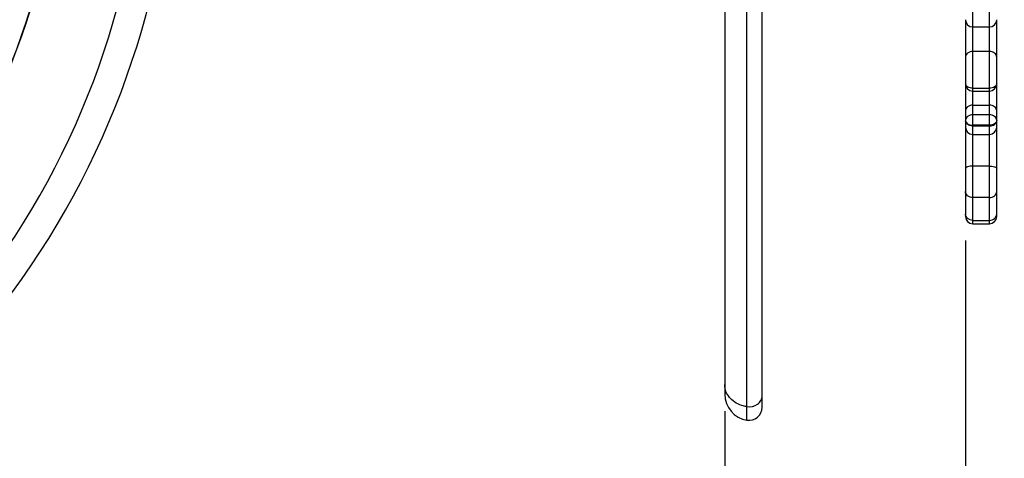
# Model space of a CAD drawing. Units: inches. Extents: x 0 to 17, y 0 to 11.
# Drawn here: x 5.5 to 7.8, y 6 to 7.1 of the extents above; entities that cross this region are included whole.
import ezdxf
from ezdxf.enums import TextEntityAlignment as Align

# ---------------------------------------------------------------- set-up
doc = ezdxf.new("R2010")
doc.units = ezdxf.units.IN
doc.header["$LTSCALE"] = 0.935
doc.header["$MEASUREMENT"] = 0
doc.layers.get('0').update_dxf_attribs({"linetype": 'CONTINUOUS'})
doc.styles.get("Standard").update_dxf_attribs({"font": 'bluprnt.ttf'})
doc.styles.add('TEXTSTYLE_1', font='gdt', dxfattribs={"width": 0.8})
doc.dimstyles.new('DIMSTYLE_1', dxfattribs={"dimtxt": 0.125, "dimasz": 0.1875, "dimexe": 0.125, "dimexo": 0.0625, "dimgap": 0.0625, "dimtad": 0, "dimtih": 1, "dimtoh": 1, "dimlfac": 8, "dimzin": 4, "dimdsep": 46, "dimtxsty": 'Standard', "dimblk": 'CLOSED', "dimblk1": 'CLOSED', "dimblk2": 'CLOSED', "dimcen": 0.09, "dimadec": 3, "dimazin": 1, "dimtfac": 1, "dimtdec": 3, "dimtofl": 0, "dimtmove": 0, "dimatfit": 3, "dimldrblk": 'CLOSED', "dimfxl": 0, "dimtolj": 1, "dimtzin": 4, "dimarcsym": 0})
doc.dimstyles.new('DIMSTYLE_2', dxfattribs={"dimtxt": 0.125, "dimasz": 0.1875, "dimexe": 0.125, "dimexo": 0.0625, "dimgap": 0.09, "dimtad": 0, "dimtih": 1, "dimtoh": 1, "dimlfac": 8, "dimzin": 4, "dimdsep": 46, "dimtxsty": 'Standard', "dimblk": 'CLOSED', "dimblk1": 'CLOSED', "dimblk2": 'CLOSED', "dimcen": 0.09, "dimadec": 3, "dimazin": 1, "dimtfac": 1, "dimtdec": 3, "dimtofl": 0, "dimtmove": 0, "dimatfit": 1, "dimldrblk": 'CLOSED', "dimfxl": 0, "dimtolj": 1, "dimtzin": 4, "dimarcsym": 0})
doc.dimstyles.new('DIMSTYLE_3', dxfattribs={"dimtxt": 0.125, "dimasz": 0.1875, "dimexe": 0.125, "dimexo": 0.0625, "dimgap": 0.0625, "dimtad": 0, "dimtih": 1, "dimtoh": 1, "dimlfac": 8, "dimzin": 4, "dimdsep": 46, "dimtxsty": 'Standard', "dimblk": 'CLOSED', "dimblk1": 'CLOSED', "dimblk2": 'CLOSED', "dimcen": 0.09, "dimadec": 3, "dimazin": 1, "dimtfac": 1, "dimtdec": 3, "dimtofl": 0, "dimtmove": 0, "dimatfit": 3, "dimldrblk": 'CLOSED', "dimfxl": 0, "dimtolj": 1, "dimtzin": 4, "dimarcsym": 0})

# ---------------------------------------------------------------- blocks, each defined once
blk = doc.blocks.new('_CLOSED')
at = {"color": 0, "linetype": 'ByBlock'}
for p, q in [((0, 0), (-1, 0.167)), ((-1, 0.167), (-1, -0.167)), ((-1, -0.167), (0, 0)), ((-1, 0), (0, 0))]:
    blk.add_line(p, q, dxfattribs=at)
blk = doc.blocks.new('*D2')
at = {"color": 7, "linetype": 'Continuous'}
for p, q in [((4.8642, 9.3265), (5.1249, 9.7812)), ((5.1249, 9.7812), (5.3124, 9.7812))]:
    blk.add_line(p, q, dxfattribs=at)
at = {"color": 7, "linetype": 'Continuous', "xscale": 0.1875, "yscale": 0.1875, "zscale": 0.1875, "rotation": 240.1684109563}
blk.add_blockref('_CLOSED', (4.8642, 9.3265), dxfattribs=at)
at = {"color": 7, "linetype": 'Continuous'}
for s, p, p2 in [('31.75', (5.5416, 9.7187), (6.0416, 9.7187)), ('[', (5.5416, 9.5312), (5.6416, 9.5312)), (']', (6.1416, 9.5312), (6.2416, 9.5312)), ('806,5', (5.6416, 9.5312), (6.1416, 9.5312))]:
    blk.add_text(s, height=0.125, dxfattribs=at).set_placement(p, p2, align=Align.FIT)
at = {"color": 7, "linetype": 'Continuous', "style": 'TEXTSTYLE_1'}
blk.add_text('n', height=0.125, dxfattribs=at).set_placement((5.3749, 9.7187), (5.5416, 9.7187), align=Align.FIT)
blk = doc.blocks.new('*D5')
at = {"color": 7, "linetype": 'Continuous'}
for p, q in [((10.0567, 7.1888), (10.0567, 4.989)), ((7.1599, 6.1483), (7.1599, 4.989)), ((7.1599, 5.114), (7.7958, 5.114)), ((10.0567, 5.114), (9.4208, 5.114))]:
    blk.add_line(p, q, dxfattribs=at)
at = {"color": 7, "linetype": 'Continuous', "xscale": 0.1875, "yscale": 0.1875, "zscale": 0.1875, "rotation": 180}
blk.add_blockref('_CLOSED', (7.1599, 5.114), dxfattribs=at)
at = {"color": 7, "linetype": 'Continuous', "xscale": 0.1875, "yscale": 0.1875, "zscale": 0.1875}
blk.add_blockref('_CLOSED', (10.0567, 5.114), dxfattribs=at)
at = {"color": 7, "linetype": 'Continuous'}
for s, p, p2 in [('24.71', (8.8583, 5.1452), (9.3583, 5.1452)), ('23.17', (7.8583, 5.0515), (8.3583, 5.0515)), ('  -  ', (8.3583, 5.0515), (8.8583, 5.0515)), ('[628]', (8.8583, 4.9577), (9.3583, 4.9577)), ('[', (7.8583, 4.864), (7.9583, 4.864)), ('589', (7.9583, 4.864), (8.2583, 4.864)), (']', (8.2583, 4.864), (8.3583, 4.864)), ('(SHOWN)', (7.8583, 4.6765), (8.5583, 4.6765))]:
    blk.add_text(s, height=0.125, dxfattribs=at).set_placement(p, p2, align=Align.FIT)
blk = doc.blocks.new('*D6')
at = {"color": 7, "linetype": 'Continuous'}
for p, q in [((7.7292, 6.5514), (7.7292, 5.7562)), ((7.1599, 6.1483), (7.1599, 5.7562)), ((7.4445, 5.8812), (6.991, 5.8812)), ((7.1599, 5.8812), (7.4445, 5.8812)), ((7.7292, 5.8812), (7.4445, 5.8812))]:
    blk.add_line(p, q, dxfattribs=at)
at = {"color": 7, "linetype": 'Continuous', "xscale": 0.1875, "yscale": 0.1875, "zscale": 0.1875, "rotation": 180}
blk.add_blockref('_CLOSED', (7.1599, 5.8812), dxfattribs=at)
at = {"color": 7, "linetype": 'Continuous', "xscale": 0.1875, "yscale": 0.1875, "zscale": 0.1875}
blk.add_blockref('_CLOSED', (7.7292, 5.8812), dxfattribs=at)
at = {"color": 7, "linetype": 'Continuous'}
for s, p, p2 in [('4.55', (5.7285, 5.8187), (6.1285, 5.8187)), (' MIN.', (6.4285, 5.8187), (6.9285, 5.8187)), ('[', (5.7285, 5.6312), (5.8285, 5.6312)), ('115,7', (5.8285, 5.6312), (6.3285, 5.6312)), (']', (6.3285, 5.6312), (6.4285, 5.6312)), ('(ADJUSTABLE HEIGHT)', (5.0285, 5.4437), (6.9285, 5.4437))]:
    blk.add_text(s, height=0.125, dxfattribs=at).set_placement(p, p2, align=Align.FIT)

msp = doc.modelspace()

# ---------------------------------------------------------------- linework, layer by layer
at = {"color": 7, "linetype": 'Continuous'}
for p, q in [((7.2126, 6.1268), (7.2126, 9.3231)), ((7.2484, 6.1574), (7.2484, 9.2924)), ((7.1599, 9.2613), (7.1599, 6.1885)), ((7.7464, 6.5908), (7.7464, 8.7552)), ((7.7858, 6.5908), (7.7858, 7.1779)), ((7.7292, 7.0724), (7.7292, 6.608)), ((7.7464, 7.0558), (7.7858, 7.0558)), ((7.803, 6.608), (7.803, 7.073)), ((7.7858, 6.998), (7.7464, 6.998)), ((7.7464, 6.9114), (7.7858, 6.9114)), ((7.7464, 6.9045), (7.7858, 6.9045)), ((7.7464, 6.8712), (7.7858, 6.8712)), ((7.7858, 6.8484), (7.7464, 6.8484)), ((7.7858, 6.8235), (7.7464, 6.8235)), ((7.7464, 6.822), (7.7858, 6.822)), ((7.7464, 6.8018), (7.7858, 6.8018)), ((7.7858, 6.7273), (7.7464, 6.7273)), ((7.7858, 6.6528), (7.7464, 6.6528)), ((7.7464, 6.5989), (7.7858, 6.5989)), ((7.7464, 6.5908), (7.7858, 6.5908))]:
    msp.add_line(p, q, dxfattribs=at)
for centre, radius, start, end in [((3.877, 7.6051), 1.9844, 305.3061, 234.6939), ((3.877, 7.6051), 1.9144, 305.3061, 234.6939), ((3.877, 7.6051), 1.7184, 302.6632, 237.3368), ((3.877, 7.6051), 1.718, 302.6632, 237.3368), ((3.877, 7.6051), 1.6562, 302.6632, 237.3368), ((3.877, 7.6051), 1.6248, 310.132, 6.9156), ((7.7464, 7.073), 0.0172, 180, 270), ((7.7858, 7.073), 0.0172, 270, 360), ((7.7464, 6.9217), 0.0172, 180.0066, 269.9936), ((7.7858, 6.9217), 0.0172, 270.0064, 359.9934), ((7.7464, 6.8191), 0.0172, 180, 270), ((7.7858, 6.8191), 0.0172, 270, 360), ((7.7464, 6.608), 0.0172, 180, 270), ((7.7858, 6.608), 0.0172, 270, 360), ((7.2224, 6.1885), 0.0625, 180, 261.0107), ((7.2174, 6.1574), 0.031, 261.0107, 360)]:
    msp.add_arc(centre, radius, start, end, dxfattribs=at)
for points, knots in [([(7.7464, 6.998), (7.7422, 6.998), (7.7339, 6.9959), (7.7292, 6.9881), (7.7292, 6.9845)], [0, 0, 0, 0, 0.541758, 1, 1, 1, 1]), ([(7.803, 6.9845), (7.803, 6.9881), (7.7983, 6.9959), (7.7901, 6.998), (7.7858, 6.998)], [0, 0, 0, 0, 0.458242, 1, 1, 1, 1]), ([(7.7464, 6.9114), (7.7422, 6.9114), (7.735, 6.9124), (7.7292, 6.9188), (7.7292, 6.9217)], [0, 0, 0, 0, 0.585871, 1, 1, 1, 1]), ([(7.803, 6.9217), (7.803, 6.9188), (7.7972, 6.9124), (7.79, 6.9114), (7.7858, 6.9114)], [0, 0, 0, 0, 0.414129, 1, 1, 1, 1]), ([(7.7464, 6.8712), (7.7422, 6.8712), (7.734, 6.8692), (7.7292, 6.8615), (7.7292, 6.858)], [0, 0, 0, 0, 0.545681, 1, 1, 1, 1]), ([(7.803, 6.858), (7.803, 6.8615), (7.7982, 6.8692), (7.7901, 6.8712), (7.7858, 6.8712)], [0, 0, 0, 0, 0.454319, 1, 1, 1, 1]), ([(7.7464, 6.8484), (7.7422, 6.8484), (7.734, 6.8463), (7.7292, 6.8386), (7.7292, 6.8351)], [0, 0, 0, 0, 0.545681, 1, 1, 1, 1]), ([(7.803, 6.8351), (7.803, 6.8386), (7.7982, 6.8463), (7.7901, 6.8484), (7.7858, 6.8484)], [0, 0, 0, 0, 0.454319, 1, 1, 1, 1]), ([(7.7292, 6.8351), (7.7292, 6.8319), (7.7345, 6.8249), (7.7422, 6.8235), (7.7464, 6.8235)], [0, 0, 0, 0, 0.43293, 1, 1, 1, 1]), ([(7.7325, 6.8268), (7.732, 6.8273), (7.7302, 6.8292), (7.7292, 6.8318), (7.7292, 6.8337)], [0, 0, 0, 0, 0.272441, 1, 1, 1, 1]), ([(7.7464, 6.822), (7.7451, 6.822), (7.7401, 6.8224), (7.7351, 6.8243), (7.7325, 6.8268)], [0, 0, 0, 0, 0.270325, 1, 1, 1, 1]), ([(7.803, 6.8351), (7.803, 6.8319), (7.7977, 6.8249), (7.79, 6.8235), (7.7858, 6.8235)], [0, 0, 0, 0, 0.432934, 1, 1, 1, 1]), ([(7.7858, 6.822), (7.7871, 6.822), (7.7921, 6.8224), (7.7971, 6.8243), (7.7997, 6.8268)], [0, 0, 0, 0, 0.270325, 1, 1, 1, 1]), ([(7.7997, 6.8268), (7.8002, 6.8273), (7.802, 6.8292), (7.803, 6.8318), (7.803, 6.8337)], [0, 0, 0, 0, 0.272441, 1, 1, 1, 1]), ([(7.7464, 6.7273), (7.7423, 6.7273), (7.7366, 6.727), (7.7292, 6.7232), (7.7292, 6.721)], [0, 0, 0, 0, 0.645668, 1, 1, 1, 1]), ([(7.7858, 6.7273), (7.7899, 6.7273), (7.7956, 6.727), (7.803, 6.7232), (7.803, 6.721)], [0, 0, 0, 0, 0.645668, 1, 1, 1, 1]), ([(7.7464, 6.6528), (7.7421, 6.6528), (7.7337, 6.6551), (7.7292, 6.6632), (7.7292, 6.667)], [0, 0, 0, 0, 0.534029, 1, 1, 1, 1]), ([(7.7858, 6.6528), (7.7901, 6.6528), (7.7985, 6.6551), (7.803, 6.6632), (7.803, 6.667)], [0, 0, 0, 0, 0.534029, 1, 1, 1, 1]), ([(7.7464, 6.5989), (7.7421, 6.5989), (7.7335, 6.6016), (7.7292, 6.61), (7.7292, 6.6139)], [0, 0, 0, 0, 0.52447, 1, 1, 1, 1]), ([(7.7858, 6.5989), (7.7901, 6.5989), (7.7988, 6.6016), (7.803, 6.61), (7.803, 6.6139)], [0, 0, 0, 0, 0.52447, 1, 1, 1, 1]), ([(7.2126, 6.1588), (7.2009, 6.1603), (7.1788, 6.1687), (7.1645, 6.1882), (7.1616, 6.1985)], [0, 0, 0, 0, 0.52339, 1, 1, 1, 1]), ([(7.2126, 6.1588), (7.2211, 6.1577), (7.2349, 6.1606), (7.2463, 6.1729), (7.2484, 6.1808), (7.2484, 6.1846)], [0, 0, 0, 0, 0.524415, 0.769355, 1, 1, 1, 1])]:
    msp.add_open_spline(points, degree=3, knots=knots, dxfattribs=at)
msp.add_open_spline([(7.1616, 6.1985), (7.1605, 6.2025), (7.1599, 6.2066), (7.1599, 6.2108)], degree=3, dxfattribs=at)

# ---------------------------------------------------------------- dimensions: what is measured, and where the dimension line sits
dim = msp.add_diameter_dim_2p(p1=(4.8642, 9.3265), p2=(2.8899, 5.8837), text='%%c<>\\P[]', dimstyle='DIMSTYLE_2', override={"dimpost": '<>'}, dxfattribs=at)
dim.commit()
dim.dimension.update_dxf_attribs({"geometry": '*D2', "text_midpoint": (5.8082, 9.6875), "dimtype": 163})
for base, p2, text, dimstyle, picture, middle in [((10.0567, 5.114), (10.0567, 7.2513), '<>  -  \\S24.71^ [628];\\P(SHOWN)\\P[]', 'DIMSTYLE_3', '*D5', (8.6083, 4.9733)), ((7.7292, 5.8812), (7.7292, 6.6139), '<> MIN.\\P(ADJUSTABLE HEIGHT)\\P[]', 'DIMSTYLE_1', '*D6', (5.9785, 5.6937))]:
    dim = msp.add_linear_dim(base=base, p1=(7.1599, 6.2108), p2=p2, text=text, dimstyle=dimstyle, dxfattribs=at)
    dim.commit()
    dim.dimension.update_dxf_attribs({"geometry": picture, "text_midpoint": middle, "dimtype": 160})

doc.saveas('drawing.dxf')
